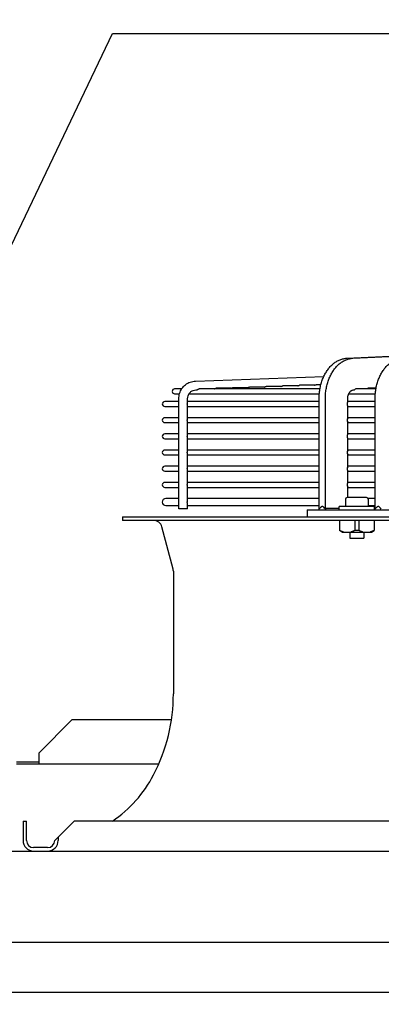
# Model space of a CAD drawing. Units: millimetres. Extents: x 16200 to 32328, y 19251 to 29476.
# Drawn here: x 16530 to 16538, y 19593 to 19615 of the extents above; entities that cross this region are included whole.
import ezdxf

# ---------------------------------------------------------------- set-up
doc = ezdxf.new("R2010")
doc.units = ezdxf.units.MM
doc.header["$LTSCALE"] = 5
doc.layers.add('UNIT', color=6, linetype='Continuous')
doc.layers.add('WS-NO-CONTROL', color=3, linetype='Continuous')
doc.styles.add('SUBMITTAL', font='romans.shx', dxfattribs={"width": 0.75})
doc.dimstyles.new('SUBMITTAL', dxfattribs={"dimtxt": 0.09375, "dimasz": 0.09375, "dimexe": 0.03125, "dimexo": 0.0625, "dimgap": 0.0625, "dimtad": 0, "dimdec": 4, "dimzin": 4, "dimdsep": 46, "dimlunit": 4, "dimtxsty": 'SUBMITTAL', "dimcen": 0.09375, "dimclre": 6, "dimadec": 0, "dimazin": 0, "dimtfac": 1, "dimtdec": 0, "dimtofl": 0, "dimtmove": 0, "dimatfit": 3, "dimfxl": 0, "dimfrac": 2, "dimtolj": 1, "dimtzin": 4, "dimarcsym": 0})

# ---------------------------------------------------------------- blocks, each defined once
blk = doc.blocks.new('*D114')
at = {"layer": 'WS-NO-CONTROL', "color": 6, "lineweight": -2}
for p, q in [((16518.623, 19596.089), (16518.623, 19622.446)), ((16525.393, 19595.712), (16525.393, 19622.446))]:
    blk.add_line(p, q, dxfattribs=at)
at = {"layer": 'WS-NO-CONTROL', "color": 3, "lineweight": -2}
for p, q in [((16514.073, 19619.846), (16509.523, 19619.846)), ((16529.943, 19619.846), (16534.493, 19619.846))]:
    blk.add_line(p, q, dxfattribs=at)
at = {"layer": 'WS-NO-CONTROL', "color": 3}
for points in [[(16514.073, 19620.604), (16514.073, 19619.088), (16518.623, 19619.846)], [(16529.943, 19620.604), (16529.943, 19619.088), (16525.393, 19619.846)]]:
    blk.add_solid(points, dxfattribs=at)
at = {"layer": 'WS-NO-CONTROL', "color": 3, "insert": (16498.473, 19619.846), "char_height": 4.55, "attachment_point": 5, "style": 'SUBMITTAL'}
blk.add_mtext('\\A1;6 3/4"', dxfattribs=at)

msp = doc.modelspace()

# ---------------------------------------------------------------- linework, layer by layer
at = {"layer": 'UNIT'}
for p, q in [((16537.2111, 19607.5739), (16542.7859, 19607.8485)), ((16537.3503, 19607.5739), (16542.9251, 19607.8485)), ((16533.823, 19607.0623), (16536.6982, 19607.1663)), ((16535.3647, 19606.9274), (16535.0313, 19606.9274)), ((16535.7389, 19606.9409), (16535.4055, 19606.9409)), ((16536.1131, 19606.9544), (16535.7797, 19606.9544)), ((16536.4873, 19606.9679), (16536.1539, 19606.9679)), ((16536.6323, 19606.9814), (16536.5281, 19606.9814)), ((16533.5171, 19606.8869), (16533.3586, 19606.8869)), ((16533.3586, 19606.7767), (16533.4676, 19606.7767)), ((16533.6803, 19606.7767), (16536.5975, 19606.7767)), ((16533.8301, 19606.8656), (16533.8523, 19606.8664)), ((16536.6118, 19606.8869), (16533.9087, 19606.8869)), ((16534.6164, 19606.9004), (16534.2829, 19606.9004)), ((16534.9906, 19606.9139), (16534.6571, 19606.9139)), ((16537.256, 19606.7767), (16537.8503, 19606.7767)), ((16537.3678, 19606.8657), (16537.3841, 19606.8665)), ((16537.8646, 19606.8869), (16537.4144, 19606.8869)), ((16537.867, 19606.9004), (16537.6887, 19606.9004)), ((16533.4529, 19606.605), (16533.1381, 19606.605)), ((16533.1381, 19606.4948), (16533.4529, 19606.4948)), ((16533.4529, 19604.1995), (16533.4529, 19606.6689)), ((16533.6497, 19606.589), (16533.6497, 19606.6689)), ((16536.593, 19606.605), (16533.6497, 19606.605)), ((16533.6497, 19606.2268), (16533.6497, 19606.5107)), ((16533.6497, 19606.4948), (16536.593, 19606.4948)), ((16536.593, 19604.1995), (16536.593, 19606.6689)), ((16536.7321, 19604.1961), (16536.7321, 19606.6689)), ((16537.2332, 19606.5921), (16537.2332, 19606.6689)), ((16537.8457, 19606.605), (16537.2332, 19606.605)), ((16537.2332, 19606.2299), (16537.2332, 19606.5077)), ((16537.2332, 19606.4948), (16537.8457, 19606.4948)), ((16537.8457, 19604.1995), (16537.8457, 19606.6689)), ((16533.4529, 19606.2428), (16533.1381, 19606.2428)), ((16533.1381, 19606.1326), (16533.4529, 19606.1326)), ((16536.593, 19606.2428), (16533.6497, 19606.2428)), ((16533.6497, 19605.8646), (16533.6497, 19606.1485)), ((16533.6497, 19606.1326), (16536.593, 19606.1326)), ((16537.8457, 19606.2428), (16537.2332, 19606.2428)), ((16537.2332, 19605.8677), (16537.2332, 19606.1455)), ((16537.2332, 19606.1326), (16537.8457, 19606.1326)), ((16533.4529, 19605.8806), (16533.1381, 19605.8806)), ((16536.593, 19605.8806), (16533.6497, 19605.8806)), ((16537.8457, 19605.8806), (16537.2332, 19605.8806)), ((16533.1381, 19605.7704), (16533.4529, 19605.7704)), ((16533.6497, 19605.5024), (16533.6497, 19605.7863)), ((16533.6497, 19605.7704), (16536.593, 19605.7704)), ((16537.2332, 19605.5055), (16537.2332, 19605.7832)), ((16537.2332, 19605.7704), (16537.8457, 19605.7704)), ((16533.4529, 19605.5184), (16533.1381, 19605.5184)), ((16533.1381, 19605.4081), (16533.4529, 19605.4081)), ((16536.593, 19605.5184), (16533.6497, 19605.5184)), ((16533.6497, 19605.1402), (16533.6497, 19605.4241)), ((16533.6497, 19605.4081), (16536.593, 19605.4081)), ((16537.8457, 19605.5184), (16537.2332, 19605.5184)), ((16537.2332, 19605.1433), (16537.2332, 19605.421)), ((16537.2332, 19605.4081), (16537.8457, 19605.4081)), ((16533.4529, 19605.1562), (16533.1381, 19605.1562)), ((16536.593, 19605.1562), (16533.6497, 19605.1562)), ((16537.8457, 19605.1562), (16537.2332, 19605.1562)), ((16533.1381, 19605.0459), (16533.4529, 19605.0459)), ((16533.6497, 19604.778), (16533.6497, 19605.0619)), ((16533.6497, 19605.0459), (16536.593, 19605.0459)), ((16537.2332, 19604.7811), (16537.2332, 19605.0588)), ((16537.2332, 19605.0459), (16537.8457, 19605.0459)), ((16533.4529, 19604.794), (16533.1381, 19604.794)), ((16536.593, 19604.794), (16533.6497, 19604.794)), ((16537.8457, 19604.794), (16537.2332, 19604.794)), ((16533.1381, 19604.6837), (16533.4529, 19604.6837)), ((16533.6497, 19604.4023), (16533.6497, 19604.6997)), ((16533.6497, 19604.6837), (16536.593, 19604.6837)), ((16537.2332, 19604.4554), (16537.2332, 19604.6966)), ((16537.2332, 19604.6837), (16537.8457, 19604.6837)), ((16533.4529, 19604.4318), (16533.1598, 19604.4318)), ((16533.1598, 19604.2782), (16533.4529, 19604.2782)), ((16536.593, 19604.4318), (16533.6497, 19604.4318)), ((16533.6497, 19604.1995), (16533.6497, 19604.3077)), ((16533.6497, 19604.2782), (16536.593, 19604.2782)), ((16537.1807, 19604.416), (16537.1807, 19604.2585)), ((16537.6532, 19604.4554), (16537.2201, 19604.4554)), ((16537.8457, 19604.4318), (16537.6893, 19604.4318)), ((16537.6926, 19604.416), (16537.6926, 19604.2585)), ((16537.6926, 19604.2782), (16537.8457, 19604.2782)), ((16533.6497, 19604.1995), (16533.4529, 19604.1995)), ((16536.3231, 19604.1798), (16538.5502, 19604.1798)), ((16536.3231, 19604.1798), (16536.3231, 19604.0223)), ((16537.0429, 19604.2126), (16536.7739, 19604.2126)), ((16537.8303, 19604.2585), (16537.0429, 19604.2585)), ((16537.0429, 19604.1798), (16537.0429, 19604.2585)), ((16537.8303, 19604.1842), (16537.8303, 19604.2585)), ((16532.1893, 19604.0223), (16565.9294, 19604.0223)), ((16532.1893, 19604.0223), (16532.1893, 19603.9436)), ((16565.9294, 19603.9436), (16532.1893, 19603.9436)), ((16537.0469, 19603.9436), (16537.0469, 19603.7214)), ((16537.3949, 19603.9436), (16537.3949, 19603.7214)), ((16537.4784, 19603.9436), (16537.4784, 19603.7214)), ((16537.8264, 19603.9436), (16537.8264, 19603.7214)), ((16533.3244, 19602.8558), (16533.0733, 19603.7974)), ((16537.1099, 19603.6837), (16537.0469, 19603.7201)), ((16537.1099, 19603.6837), (16537.7634, 19603.6837)), ((16537.2792, 19603.6837), (16537.2792, 19603.5499)), ((16537.5941, 19603.6837), (16537.5941, 19603.5499)), ((16537.7634, 19603.6837), (16537.8264, 19603.7201)), ((16537.2792, 19603.5499), (16537.5941, 19603.5499)), ((16533.331, 19602.8051), (16533.331, 19600.0641)), ((16530.3164, 19598.734), (16531.0664, 19599.484)), ((16531.0664, 19599.484), (16533.288, 19599.484)), ((16529.8164, 19598.542), (16530.3164, 19598.542)), ((16530.3164, 19598.734), (16530.3164, 19598.484)), ((16533, 19598.484), (16529.8164, 19598.484)), ((16529.9649, 19597.2113), (16530.0436, 19597.2113)), ((16529.9649, 19597.2113), (16529.9649, 19596.7782)), ((16530.0436, 19596.7782), (16530.0436, 19597.2113)), ((16530.7523, 19596.857), (16531.1066, 19597.2113)), ((16567.0121, 19597.2113), (16531.1066, 19597.2113)), ((16530.7523, 19596.857), (16530.6735, 19596.7782)), ((16530.7523, 19596.857), (16530.7523, 19596.7782)), ((16530.5161, 19596.6207), (16530.2011, 19596.6207)), ((16525.4344, 19596.542), (16619.9344, 19596.542)), ((16619.9344, 19594.4924), (16525.4344, 19594.4924)), ((16529.6844, 19593.3829), (16615.6844, 19593.3829))]:
    msp.add_line(p, q, dxfattribs=at)
for centre, radius, start, end in [((16533.3586, 19606.8318), 0.0551, 90, 270), ((16533.1381, 19606.5499), 0.0551, 90, 270), ((16533.1381, 19606.1877), 0.0551, 90, 270), ((16533.1381, 19605.8255), 0.0551, 90, 270), ((16533.1381, 19605.4633), 0.0551, 90, 270), ((16533.1381, 19605.1011), 0.0551, 90, 270), ((16533.1381, 19604.7389), 0.0551, 90, 270), ((16533.1598, 19604.355), 0.0768, 90, 270), ((16537.2201, 19604.416), 0.0394, 90, 180), ((16537.6532, 19604.416), 0.0394, 0, 90), ((16532.8831, 19603.7467), 0.1969, 14.93142, 90), ((16533.1342, 19602.8051), 0.1969, 0, 14.93142), ((16529.394, 19600.0641), 3.937, 332.49816, 0), ((16530.3718, 19599.5551), 2.8346, 304.22448, 332.49816), ((16530.2011, 19596.7782), 0.2362, 180, 270), ((16530.2011, 19596.7782), 0.1575, 180, 270), ((16530.5161, 19596.7782), 0.1575, 270, 0), ((16530.5161, 19596.7782), 0.2362, 270, 0)]:
    msp.add_arc(centre, radius, start, end, dxfattribs=at)
for centre, ratio, start_param, end_param in [((16537.4144, 19606.8318), 0.7079972, 3.1415858, 4.0326206), ((16537.6887, 19606.8453), 0.7080429, 3.1415852, 3.8564942), ((16537.2583, 19606.5499), 0.7079678, 3.8398095, 4.712382), ((16537.2583, 19606.5499), 0.7079678, 4.7123959, 5.5849684), ((16537.2583, 19606.1877), 0.7079678, 3.8398095, 4.712382), ((16537.2583, 19606.1877), 0.7079678, 4.7123959, 5.5849684), ((16537.2583, 19605.8255), 0.7079678, 3.8398095, 4.712382), ((16537.2583, 19605.8255), 0.7079678, 4.7123959, 5.5849684), ((16537.2583, 19605.4633), 0.7079678, 3.8398095, 4.712382), ((16537.2583, 19605.4633), 0.7079678, 4.7123959, 5.5849684), ((16537.2583, 19605.1011), 0.7079678, 3.8398095, 4.712382), ((16537.2583, 19605.1011), 0.7079678, 4.7123959, 5.5849684), ((16537.2583, 19604.7389), 0.7079678, 3.8398095, 4.712382), ((16537.2583, 19604.7389), 0.7079678, 4.7123959, 5.5849684)]:
    msp.add_ellipse(centre, major_axis=(0, -0.0551), ratio=ratio, start_param=start_param, end_param=end_param, dxfattribs=at)
for points, knots in [([(16536.593, 19606.6689), (16536.593, 19606.7044), (16536.5945, 19606.7403), (16536.5974, 19606.7757), (16536.6004, 19606.8112), (16536.6048, 19606.8461), (16536.6107, 19606.8808), (16536.6167, 19606.9154), (16536.6241, 19606.9498), (16536.6328, 19606.9833), (16536.6416, 19607.0167), (16536.6517, 19607.0493), (16536.6632, 19607.081), (16536.6746, 19607.1128), (16536.6875, 19607.1438), (16536.7016, 19607.1734), (16536.7156, 19607.203), (16536.7308, 19607.2313), (16536.7472, 19607.2583), (16536.7637, 19607.2854), (16536.7813, 19607.3112), (16536.7999, 19607.3354), (16536.8185, 19607.3595), (16536.8379, 19607.382), (16536.8584, 19607.4029), (16536.8788, 19607.4237), (16536.9002, 19607.443), (16536.9223, 19607.4603), (16536.9443, 19607.4777), (16536.967, 19607.4931), (16536.9903, 19607.5066), (16537.0136, 19607.5201), (16537.0377, 19607.5318), (16537.062, 19607.5413), (16537.0863, 19607.5509), (16537.1108, 19607.5583), (16537.1357, 19607.5638), (16537.1607, 19607.5692), (16537.186, 19607.5726), (16537.2111, 19607.5738)], [0, 0, 0, 0, 0.076921, 0.076921, 0.076921, 0.1538421, 0.1538421, 0.1538421, 0.2307631, 0.2307631, 0.2307631, 0.3076842, 0.3076842, 0.3076842, 0.3846052, 0.3846052, 0.3846052, 0.4615263, 0.4615263, 0.4615263, 0.5384473, 0.5384473, 0.5384473, 0.6153684, 0.6153684, 0.6153684, 0.6922894, 0.6922894, 0.6922894, 0.7692105, 0.7692105, 0.7692105, 0.8461315, 0.8461315, 0.8461315, 0.9230526, 0.9230526, 0.9230526, 1, 1, 1, 1]), ([(16536.7321, 19606.6689), (16536.7321, 19606.7044), (16536.7337, 19606.7403), (16536.7366, 19606.7757), (16536.7396, 19606.8112), (16536.744, 19606.8461), (16536.7499, 19606.8808), (16536.7559, 19606.9154), (16536.7633, 19606.9498), (16536.772, 19606.9833), (16536.7808, 19607.0167), (16536.7909, 19607.0493), (16536.8023, 19607.081), (16536.8138, 19607.1128), (16536.8267, 19607.1438), (16536.8408, 19607.1734), (16536.8548, 19607.203), (16536.87, 19607.2313), (16536.8864, 19607.2583), (16536.9029, 19607.2854), (16536.9205, 19607.3112), (16536.9391, 19607.3354), (16536.9576, 19607.3595), (16536.9771, 19607.382), (16536.9976, 19607.4029), (16537.018, 19607.4237), (16537.0394, 19607.443), (16537.0615, 19607.4603), (16537.0835, 19607.4777), (16537.1062, 19607.4931), (16537.1295, 19607.5066), (16537.1528, 19607.5201), (16537.1769, 19607.5318), (16537.2012, 19607.5413), (16537.2254, 19607.5509), (16537.25, 19607.5583), (16537.2749, 19607.5638), (16537.2999, 19607.5692), (16537.3252, 19607.5726), (16537.3503, 19607.5738)], [0, 0, 0, 0, 0.076921, 0.076921, 0.076921, 0.1538421, 0.1538421, 0.1538421, 0.2307631, 0.2307631, 0.2307631, 0.3076842, 0.3076842, 0.3076842, 0.3846052, 0.3846052, 0.3846052, 0.4615263, 0.4615263, 0.4615263, 0.5384473, 0.5384473, 0.5384473, 0.6153684, 0.6153684, 0.6153684, 0.6922894, 0.6922894, 0.6922894, 0.7692105, 0.7692105, 0.7692105, 0.8461315, 0.8461315, 0.8461315, 0.9230526, 0.9230526, 0.9230526, 1, 1, 1, 1]), ([(16537.8457, 19606.6689), (16537.8457, 19606.7044), (16537.8472, 19606.7403), (16537.8502, 19606.7757), (16537.8531, 19606.8112), (16537.8576, 19606.8461), (16537.8635, 19606.8808), (16537.8694, 19606.9154), (16537.8768, 19606.9498), (16537.8856, 19606.9833), (16537.8943, 19607.0167), (16537.9044, 19607.0493), (16537.9159, 19607.081), (16537.9274, 19607.1128), (16537.9403, 19607.1438), (16537.9543, 19607.1734), (16537.9684, 19607.203), (16537.9836, 19607.2313), (16538, 19607.2583), (16538.0164, 19607.2854), (16538.0341, 19607.3112), (16538.0526, 19607.3354), (16538.0712, 19607.3595), (16538.0907, 19607.382), (16538.1111, 19607.4029), (16538.1316, 19607.4237), (16538.153, 19607.443), (16538.175, 19607.4603), (16538.1971, 19607.4777), (16538.2197, 19607.4931), (16538.2431, 19607.5066), (16538.2664, 19607.5201), (16538.2904, 19607.5318), (16538.3147, 19607.5413), (16538.339, 19607.5509), (16538.3635, 19607.5583), (16538.3885, 19607.5638), (16538.4134, 19607.5692), (16538.4387, 19607.5726), (16538.4639, 19607.5738)], [0, 0, 0, 0, 0.076921, 0.076921, 0.076921, 0.1538421, 0.1538421, 0.1538421, 0.2307631, 0.2307631, 0.2307631, 0.3076842, 0.3076842, 0.3076842, 0.3846052, 0.3846052, 0.3846052, 0.4615263, 0.4615263, 0.4615263, 0.5384473, 0.5384473, 0.5384473, 0.6153684, 0.6153684, 0.6153684, 0.6922894, 0.6922894, 0.6922894, 0.7692105, 0.7692105, 0.7692105, 0.8461315, 0.8461315, 0.8461315, 0.9230526, 0.9230526, 0.9230526, 1, 1, 1, 1]), ([(16533.4529, 19606.6689), (16533.4529, 19606.7088), (16533.4589, 19606.7488), (16533.4823, 19606.8252), (16533.4997, 19606.8616), (16533.5446, 19606.9274), (16533.572, 19606.9569), (16533.6345, 19607.006), (16533.6696, 19607.0256), (16533.744, 19607.0531), (16533.7834, 19607.0609), (16533.823, 19607.0623)], [1.5707963, 1.5707963, 1.5707963, 1.5707963, 1.8779743, 1.8779743, 2.1851522, 2.1851522, 2.4923302, 2.4923302, 2.7995081, 2.7995081, 3.1066861, 3.1066861, 3.1066861, 3.1066861]), ([(16534.9906, 19606.9139), (16534.9912, 19606.9143), (16534.9919, 19606.9147), (16534.9925, 19606.915), (16534.9934, 19606.9156), (16534.9944, 19606.9161), (16534.9953, 19606.9166), (16534.9962, 19606.9171), (16534.9972, 19606.9176), (16534.9981, 19606.9181), (16534.9991, 19606.9186), (16535.0001, 19606.9191), (16535.001, 19606.9196), (16535.002, 19606.92), (16535.003, 19606.9205), (16535.004, 19606.9209), (16535.005, 19606.9214), (16535.006, 19606.9218), (16535.007, 19606.9222), (16535.008, 19606.9226), (16535.009, 19606.923), (16535.01, 19606.9234), (16535.011, 19606.9237), (16535.012, 19606.9241), (16535.013, 19606.9244), (16535.014, 19606.9247), (16535.015, 19606.925), (16535.016, 19606.9253), (16535.017, 19606.9256), (16535.018, 19606.9258), (16535.019, 19606.926), (16535.02, 19606.9262), (16535.021, 19606.9264), (16535.0221, 19606.9266), (16535.0231, 19606.9268), (16535.0241, 19606.9269), (16535.025, 19606.927), (16535.026, 19606.9272), (16535.027, 19606.9273), (16535.028, 19606.9273), (16535.029, 19606.9274), (16535.03, 19606.9274), (16535.0309, 19606.9274), (16535.031, 19606.9274), (16535.0312, 19606.9274), (16535.0313, 19606.9274)], [0.17758438, 0.17758438, 0.17758438, 0.17758438, 0.19512195, 0.19512195, 0.19512195, 0.2195122, 0.2195122, 0.2195122, 0.24390244, 0.24390244, 0.24390244, 0.26829268, 0.26829268, 0.26829268, 0.29268293, 0.29268293, 0.29268293, 0.31707317, 0.31707317, 0.31707317, 0.34146341, 0.34146341, 0.34146341, 0.36585366, 0.36585366, 0.36585366, 0.3902439, 0.3902439, 0.3902439, 0.41463415, 0.41463415, 0.41463415, 0.43902439, 0.43902439, 0.43902439, 0.46341463, 0.46341463, 0.46341463, 0.48780488, 0.48780488, 0.48780488, 0.51219512, 0.51219512, 0.51219512, 0.51554043, 0.51554043, 0.51554043, 0.51554043]), ([(16535.3647, 19606.9274), (16535.3654, 19606.9278), (16535.3661, 19606.9282), (16535.3667, 19606.9286), (16535.3676, 19606.9291), (16535.3686, 19606.9296), (16535.3695, 19606.9301), (16535.3705, 19606.9306), (16535.3714, 19606.9311), (16535.3724, 19606.9316), (16535.3733, 19606.9321), (16535.3743, 19606.9326), (16535.3753, 19606.9331), (16535.3762, 19606.9335), (16535.3772, 19606.934), (16535.3782, 19606.9344), (16535.3792, 19606.9349), (16535.3802, 19606.9353), (16535.3812, 19606.9357), (16535.3822, 19606.9361), (16535.3832, 19606.9365), (16535.3842, 19606.9369), (16535.3852, 19606.9372), (16535.3862, 19606.9376), (16535.3872, 19606.9379), (16535.3882, 19606.9382), (16535.3892, 19606.9385), (16535.3902, 19606.9388), (16535.3912, 19606.9391), (16535.3922, 19606.9393), (16535.3932, 19606.9395), (16535.3942, 19606.9397), (16535.3952, 19606.9399), (16535.3962, 19606.9401), (16535.3973, 19606.9403), (16535.3983, 19606.9404), (16535.3992, 19606.9405), (16535.4002, 19606.9407), (16535.4012, 19606.9407), (16535.4022, 19606.9408), (16535.4032, 19606.9409), (16535.4041, 19606.9409), (16535.4051, 19606.9409), (16535.4052, 19606.9409), (16535.4054, 19606.9409), (16535.4055, 19606.9409)], [0.17723839, 0.17723839, 0.17723839, 0.17723839, 0.19512195, 0.19512195, 0.19512195, 0.2195122, 0.2195122, 0.2195122, 0.24390244, 0.24390244, 0.24390244, 0.26829268, 0.26829268, 0.26829268, 0.29268293, 0.29268293, 0.29268293, 0.31707317, 0.31707317, 0.31707317, 0.34146341, 0.34146341, 0.34146341, 0.36585366, 0.36585366, 0.36585366, 0.3902439, 0.3902439, 0.3902439, 0.41463415, 0.41463415, 0.41463415, 0.43902439, 0.43902439, 0.43902439, 0.46341463, 0.46341463, 0.46341463, 0.48780488, 0.48780488, 0.48780488, 0.51219512, 0.51219512, 0.51219512, 0.5155542, 0.5155542, 0.5155542, 0.5155542]), ([(16535.7389, 19606.9409), (16535.7396, 19606.9413), (16535.7403, 19606.9417), (16535.7409, 19606.9421), (16535.7419, 19606.9426), (16535.7428, 19606.9431), (16535.7437, 19606.9436), (16535.7447, 19606.9441), (16535.7456, 19606.9446), (16535.7466, 19606.9451), (16535.7475, 19606.9456), (16535.7485, 19606.9461), (16535.7495, 19606.9466), (16535.7504, 19606.947), (16535.7514, 19606.9475), (16535.7524, 19606.9479), (16535.7534, 19606.9484), (16535.7544, 19606.9488), (16535.7554, 19606.9492), (16535.7564, 19606.9496), (16535.7574, 19606.95), (16535.7584, 19606.9504), (16535.7594, 19606.9507), (16535.7604, 19606.9511), (16535.7614, 19606.9514), (16535.7624, 19606.9517), (16535.7634, 19606.952), (16535.7644, 19606.9523), (16535.7654, 19606.9526), (16535.7664, 19606.9528), (16535.7674, 19606.953), (16535.7684, 19606.9532), (16535.7694, 19606.9534), (16535.7704, 19606.9536), (16535.7714, 19606.9538), (16535.7724, 19606.9539), (16535.7734, 19606.954), (16535.7744, 19606.9542), (16535.7754, 19606.9542), (16535.7764, 19606.9543), (16535.7774, 19606.9544), (16535.7783, 19606.9544), (16535.7793, 19606.9544), (16535.7794, 19606.9544), (16535.7796, 19606.9544), (16535.7797, 19606.9544)], [0.17689154, 0.17689154, 0.17689154, 0.17689154, 0.19512195, 0.19512195, 0.19512195, 0.2195122, 0.2195122, 0.2195122, 0.24390244, 0.24390244, 0.24390244, 0.26829268, 0.26829268, 0.26829268, 0.29268293, 0.29268293, 0.29268293, 0.31707317, 0.31707317, 0.31707317, 0.34146341, 0.34146341, 0.34146341, 0.36585366, 0.36585366, 0.36585366, 0.3902439, 0.3902439, 0.3902439, 0.41463415, 0.41463415, 0.41463415, 0.43902439, 0.43902439, 0.43902439, 0.46341463, 0.46341463, 0.46341463, 0.48780488, 0.48780488, 0.48780488, 0.51219512, 0.51219512, 0.51219512, 0.51556798, 0.51556798, 0.51556798, 0.51556798]), ([(16536.1131, 19606.9544), (16536.1138, 19606.9548), (16536.1145, 19606.9552), (16536.1152, 19606.9556), (16536.1161, 19606.9561), (16536.117, 19606.9566), (16536.1179, 19606.9571), (16536.1189, 19606.9576), (16536.1198, 19606.9581), (16536.1208, 19606.9586), (16536.1217, 19606.9591), (16536.1227, 19606.9596), (16536.1237, 19606.9601), (16536.1247, 19606.9605), (16536.1256, 19606.961), (16536.1266, 19606.9614), (16536.1276, 19606.9619), (16536.1286, 19606.9623), (16536.1296, 19606.9627), (16536.1306, 19606.9631), (16536.1316, 19606.9635), (16536.1326, 19606.9639), (16536.1336, 19606.9642), (16536.1346, 19606.9646), (16536.1356, 19606.9649), (16536.1366, 19606.9652), (16536.1376, 19606.9655), (16536.1386, 19606.9658), (16536.1396, 19606.966), (16536.1406, 19606.9663), (16536.1416, 19606.9665), (16536.1426, 19606.9667), (16536.1436, 19606.9669), (16536.1446, 19606.9671), (16536.1456, 19606.9673), (16536.1466, 19606.9674), (16536.1476, 19606.9675), (16536.1486, 19606.9677), (16536.1496, 19606.9677), (16536.1506, 19606.9678), (16536.1516, 19606.9679), (16536.1525, 19606.9679), (16536.1535, 19606.9679), (16536.1536, 19606.9679), (16536.1538, 19606.9679), (16536.1539, 19606.9679)], [0.17654387, 0.17654387, 0.17654387, 0.17654387, 0.19512195, 0.19512195, 0.19512195, 0.2195122, 0.2195122, 0.2195122, 0.24390244, 0.24390244, 0.24390244, 0.26829268, 0.26829268, 0.26829268, 0.29268293, 0.29268293, 0.29268293, 0.31707317, 0.31707317, 0.31707317, 0.34146341, 0.34146341, 0.34146341, 0.36585366, 0.36585366, 0.36585366, 0.3902439, 0.3902439, 0.3902439, 0.41463415, 0.41463415, 0.41463415, 0.43902439, 0.43902439, 0.43902439, 0.46341463, 0.46341463, 0.46341463, 0.48780488, 0.48780488, 0.48780488, 0.51219512, 0.51219512, 0.51219512, 0.51558176, 0.51558176, 0.51558176, 0.51558176]), ([(16536.4873, 19606.9679), (16536.488, 19606.9683), (16536.4887, 19606.9687), (16536.4894, 19606.9691), (16536.4903, 19606.9696), (16536.4912, 19606.9701), (16536.4922, 19606.9706), (16536.4931, 19606.9711), (16536.494, 19606.9716), (16536.495, 19606.9721), (16536.496, 19606.9726), (16536.4969, 19606.9731), (16536.4979, 19606.9736), (16536.4989, 19606.9741), (16536.4999, 19606.9745), (16536.5008, 19606.975), (16536.5018, 19606.9754), (16536.5028, 19606.9758), (16536.5038, 19606.9762), (16536.5048, 19606.9766), (16536.5058, 19606.977), (16536.5068, 19606.9774), (16536.5078, 19606.9777), (16536.5088, 19606.9781), (16536.5098, 19606.9784), (16536.5108, 19606.9787), (16536.5118, 19606.979), (16536.5128, 19606.9793), (16536.5138, 19606.9795), (16536.5148, 19606.9798), (16536.5158, 19606.98), (16536.5168, 19606.9802), (16536.5178, 19606.9804), (16536.5188, 19606.9806), (16536.5198, 19606.9808), (16536.5208, 19606.9809), (16536.5218, 19606.981), (16536.5228, 19606.9811), (16536.5238, 19606.9812), (16536.5248, 19606.9813), (16536.5258, 19606.9814), (16536.5267, 19606.9814), (16536.5277, 19606.9814), (16536.5278, 19606.9814), (16536.5279, 19606.9814), (16536.5281, 19606.9814)], [0.1761954, 0.1761954, 0.1761954, 0.1761954, 0.19512195, 0.19512195, 0.19512195, 0.2195122, 0.2195122, 0.2195122, 0.24390244, 0.24390244, 0.24390244, 0.26829268, 0.26829268, 0.26829268, 0.29268293, 0.29268293, 0.29268293, 0.31707317, 0.31707317, 0.31707317, 0.34146341, 0.34146341, 0.34146341, 0.36585366, 0.36585366, 0.36585366, 0.3902439, 0.3902439, 0.3902439, 0.41463415, 0.41463415, 0.41463415, 0.43902439, 0.43902439, 0.43902439, 0.46341463, 0.46341463, 0.46341463, 0.48780488, 0.48780488, 0.48780488, 0.51219512, 0.51219512, 0.51219512, 0.51559553, 0.51559553, 0.51559553, 0.51559553]), ([(16533.6497, 19606.6689), (16533.6497, 19606.6894), (16533.6528, 19606.7098), (16533.6647, 19606.7488), (16533.6736, 19606.7672), (16533.696, 19606.8001), (16533.7096, 19606.8147), (16533.7402, 19606.8387), (16533.7571, 19606.8481), (16533.7927, 19606.8612), (16533.8114, 19606.8649), (16533.8301, 19606.8656)], [1.5707963, 1.5707963, 1.5707963, 1.5707963, 1.8779743, 1.8779743, 2.1851522, 2.1851522, 2.4923302, 2.4923302, 2.7995081, 2.7995081, 3.1066861, 3.1066861, 3.1066861, 3.1066861]), ([(16533.8523, 19606.8664), (16533.8525, 19606.8664), (16533.8527, 19606.8664), (16533.8529, 19606.8664), (16533.8531, 19606.8665), (16533.8534, 19606.8665), (16533.8537, 19606.8666), (16533.8542, 19606.8667), (16533.8548, 19606.8668), (16533.8555, 19606.867), (16533.8561, 19606.8672), (16533.8568, 19606.8675), (16533.8575, 19606.8678), (16533.8582, 19606.8681), (16533.8589, 19606.8684), (16533.8597, 19606.8688), (16533.8604, 19606.8692), (16533.8612, 19606.8696), (16533.862, 19606.8701), (16533.8628, 19606.8705), (16533.8637, 19606.871), (16533.8645, 19606.8715), (16533.8654, 19606.8719), (16533.8663, 19606.8724), (16533.8672, 19606.8729), (16533.868, 19606.8735), (16533.8689, 19606.874), (16533.8699, 19606.8745), (16533.8708, 19606.875), (16533.8717, 19606.8755), (16533.8727, 19606.876), (16533.8736, 19606.8766), (16533.8745, 19606.8771), (16533.8755, 19606.8776), (16533.8765, 19606.8781), (16533.8774, 19606.8786), (16533.8784, 19606.879), (16533.8794, 19606.8795), (16533.8804, 19606.88), (16533.8814, 19606.8804), (16533.8823, 19606.8809), (16533.8833, 19606.8813), (16533.8843, 19606.8817), (16533.8853, 19606.8821), (16533.8863, 19606.8825), (16533.8873, 19606.8829), (16533.8883, 19606.8832), (16533.8894, 19606.8836), (16533.8904, 19606.8839), (16533.8914, 19606.8842), (16533.8924, 19606.8845), (16533.8934, 19606.8848), (16533.8944, 19606.8851), (16533.8954, 19606.8853), (16533.8964, 19606.8855), (16533.8974, 19606.8858), (16533.8985, 19606.886), (16533.8995, 19606.8861), (16533.9005, 19606.8863), (16533.9015, 19606.8864), (16533.9025, 19606.8866), (16533.9035, 19606.8867), (16533.9044, 19606.8868), (16533.9054, 19606.8868), (16533.9064, 19606.8869), (16533.9074, 19606.8869), (16533.9083, 19606.8869), (16533.9085, 19606.8869), (16533.9086, 19606.8869), (16533.9087, 19606.8869)], [0.00401292, 0.00401292, 0.00401292, 0.00401292, 0.01219512, 0.01219512, 0.01219512, 0.02439024, 0.02439024, 0.02439024, 0.04878049, 0.04878049, 0.04878049, 0.07317073, 0.07317073, 0.07317073, 0.09756098, 0.09756098, 0.09756098, 0.12195122, 0.12195122, 0.12195122, 0.14634146, 0.14634146, 0.14634146, 0.17073171, 0.17073171, 0.17073171, 0.19512195, 0.19512195, 0.19512195, 0.2195122, 0.2195122, 0.2195122, 0.24390244, 0.24390244, 0.24390244, 0.26829268, 0.26829268, 0.26829268, 0.29268293, 0.29268293, 0.29268293, 0.31707317, 0.31707317, 0.31707317, 0.34146341, 0.34146341, 0.34146341, 0.36585366, 0.36585366, 0.36585366, 0.3902439, 0.3902439, 0.3902439, 0.41463415, 0.41463415, 0.41463415, 0.43902439, 0.43902439, 0.43902439, 0.46341463, 0.46341463, 0.46341463, 0.48780488, 0.48780488, 0.48780488, 0.51219512, 0.51219512, 0.51219512, 0.51549915, 0.51549915, 0.51549915, 0.51549915]), ([(16534.2422, 19606.8869), (16534.2428, 19606.8873), (16534.2434, 19606.8876), (16534.2441, 19606.888), (16534.245, 19606.8885), (16534.2459, 19606.889), (16534.2469, 19606.8896), (16534.2478, 19606.8901), (16534.2488, 19606.8906), (16534.2497, 19606.8911), (16534.2507, 19606.8916), (16534.2516, 19606.8921), (16534.2526, 19606.8925), (16534.2536, 19606.893), (16534.2546, 19606.8935), (16534.2556, 19606.8939), (16534.2566, 19606.8944), (16534.2575, 19606.8948), (16534.2585, 19606.8952), (16534.2595, 19606.8956), (16534.2605, 19606.896), (16534.2615, 19606.8964), (16534.2626, 19606.8967), (16534.2636, 19606.8971), (16534.2646, 19606.8974), (16534.2656, 19606.8977), (16534.2666, 19606.898), (16534.2676, 19606.8983), (16534.2686, 19606.8986), (16534.2696, 19606.8988), (16534.2706, 19606.899), (16534.2716, 19606.8993), (16534.2726, 19606.8995), (16534.2737, 19606.8996), (16534.2747, 19606.8998), (16534.2757, 19606.8999), (16534.2767, 19606.9001), (16534.2776, 19606.9002), (16534.2786, 19606.9003), (16534.2796, 19606.9003), (16534.2806, 19606.9004), (16534.2816, 19606.9004), (16534.2825, 19606.9004), (16534.2827, 19606.9004), (16534.2828, 19606.9004), (16534.2829, 19606.9004)], [0.1782737, 0.1782737, 0.1782737, 0.1782737, 0.19512195, 0.19512195, 0.19512195, 0.2195122, 0.2195122, 0.2195122, 0.24390244, 0.24390244, 0.24390244, 0.26829268, 0.26829268, 0.26829268, 0.29268293, 0.29268293, 0.29268293, 0.31707317, 0.31707317, 0.31707317, 0.34146341, 0.34146341, 0.34146341, 0.36585366, 0.36585366, 0.36585366, 0.3902439, 0.3902439, 0.3902439, 0.41463415, 0.41463415, 0.41463415, 0.43902439, 0.43902439, 0.43902439, 0.46341463, 0.46341463, 0.46341463, 0.48780488, 0.48780488, 0.48780488, 0.51219512, 0.51219512, 0.51219512, 0.5155129, 0.5155129, 0.5155129, 0.5155129]), ([(16534.6164, 19606.9004), (16534.617, 19606.9008), (16534.6177, 19606.9012), (16534.6183, 19606.9015), (16534.6192, 19606.902), (16534.6201, 19606.9026), (16534.6211, 19606.9031), (16534.622, 19606.9036), (16534.623, 19606.9041), (16534.6239, 19606.9046), (16534.6249, 19606.9051), (16534.6259, 19606.9056), (16534.6268, 19606.906), (16534.6278, 19606.9065), (16534.6288, 19606.907), (16534.6298, 19606.9074), (16534.6308, 19606.9079), (16534.6318, 19606.9083), (16534.6328, 19606.9087), (16534.6338, 19606.9091), (16534.6348, 19606.9095), (16534.6358, 19606.9099), (16534.6368, 19606.9102), (16534.6378, 19606.9106), (16534.6388, 19606.9109), (16534.6398, 19606.9112), (16534.6408, 19606.9115), (16534.6418, 19606.9118), (16534.6428, 19606.9121), (16534.6438, 19606.9123), (16534.6448, 19606.9125), (16534.6458, 19606.9128), (16534.6468, 19606.9129), (16534.6479, 19606.9131), (16534.6489, 19606.9133), (16534.6499, 19606.9134), (16534.6508, 19606.9136), (16534.6518, 19606.9137), (16534.6528, 19606.9138), (16534.6538, 19606.9138), (16534.6548, 19606.9139), (16534.6558, 19606.9139), (16534.6567, 19606.9139), (16534.6569, 19606.9139), (16534.657, 19606.9139), (16534.6571, 19606.9139)], [0.17792949, 0.17792949, 0.17792949, 0.17792949, 0.19512195, 0.19512195, 0.19512195, 0.2195122, 0.2195122, 0.2195122, 0.24390244, 0.24390244, 0.24390244, 0.26829268, 0.26829268, 0.26829268, 0.29268293, 0.29268293, 0.29268293, 0.31707317, 0.31707317, 0.31707317, 0.34146341, 0.34146341, 0.34146341, 0.36585366, 0.36585366, 0.36585366, 0.3902439, 0.3902439, 0.3902439, 0.41463415, 0.41463415, 0.41463415, 0.43902439, 0.43902439, 0.43902439, 0.46341463, 0.46341463, 0.46341463, 0.48780488, 0.48780488, 0.48780488, 0.51219512, 0.51219512, 0.51219512, 0.51552666, 0.51552666, 0.51552666, 0.51552666]), ([(16537.2332, 19606.6689), (16537.2332, 19606.6766), (16537.2336, 19606.6844), (16537.2342, 19606.692), (16537.2349, 19606.6997), (16537.2358, 19606.7074), (16537.2371, 19606.7149), (16537.2384, 19606.7224), (16537.24, 19606.7299), (16537.2419, 19606.7371), (16537.2438, 19606.7444), (16537.246, 19606.7515), (16537.2485, 19606.7584), (16537.251, 19606.7653), (16537.2538, 19606.772), (16537.2568, 19606.7784), (16537.2599, 19606.7849), (16537.2632, 19606.7911), (16537.2668, 19606.797), (16537.2704, 19606.8028), (16537.2742, 19606.8084), (16537.2782, 19606.8137), (16537.2822, 19606.8189), (16537.2865, 19606.8238), (16537.291, 19606.8284), (16537.2954, 19606.8329), (16537.3, 19606.8371), (16537.3048, 19606.8409), (16537.3096, 19606.8446), (16537.3146, 19606.848), (16537.3197, 19606.851), (16537.3248, 19606.8539), (16537.33, 19606.8564), (16537.3353, 19606.8585), (16537.3405, 19606.8606), (16537.3459, 19606.8622), (16537.3514, 19606.8634), (16537.3568, 19606.8646), (16537.3622, 19606.8653), (16537.3678, 19606.8656)], [0, 0, 0, 0, 0.076921, 0.076921, 0.076921, 0.153842, 0.153842, 0.153842, 0.230763, 0.230763, 0.230763, 0.307684, 0.307684, 0.307684, 0.384605, 0.384605, 0.384605, 0.461526, 0.461526, 0.461526, 0.538447, 0.538447, 0.538447, 0.615368, 0.615368, 0.615368, 0.692289, 0.692289, 0.692289, 0.7692101, 0.7692101, 0.7692101, 0.8461311, 0.8461311, 0.8461311, 0.9230521, 0.9230521, 0.9230521, 1, 1, 1, 1]), ([(16533.6427, 19606.5499), (16533.6427, 19606.5509), (16533.6428, 19606.5529), (16533.6429, 19606.5559), (16533.6432, 19606.5588), (16533.6435, 19606.5618), (16533.6439, 19606.5646), (16533.6444, 19606.5674), (16533.645, 19606.5701), (16533.6456, 19606.5728), (16533.6463, 19606.5753), (16533.6469, 19606.5777), (16533.6476, 19606.58), (16533.6483, 19606.5821), (16533.6488, 19606.5841), (16533.6493, 19606.5859), (16533.6496, 19606.5875), (16533.6497, 19606.5885), (16533.6497, 19606.589), (16533.6497, 19606.589)], [0, 0, 0, 0, 0.04761905, 0.0952381, 0.14285714, 0.19047619, 0.23809524, 0.28571429, 0.33333333, 0.38095238, 0.42857143, 0.47619048, 0.52380952, 0.57142857, 0.61904762, 0.66666667, 0.71428571, 0.76190476, 0.76755733, 0.76755733, 0.76755733, 0.76755733]), ([(16533.6497, 19606.5107), (16533.6497, 19606.5108), (16533.6497, 19606.5113), (16533.6496, 19606.5122), (16533.6493, 19606.5138), (16533.6488, 19606.5156), (16533.6483, 19606.5176), (16533.6476, 19606.5198), (16533.6469, 19606.522), (16533.6463, 19606.5245), (16533.6456, 19606.527), (16533.645, 19606.5296), (16533.6444, 19606.5323), (16533.6439, 19606.5351), (16533.6435, 19606.538), (16533.6432, 19606.5409), (16533.6429, 19606.5439), (16533.6428, 19606.5469), (16533.6427, 19606.5489), (16533.6427, 19606.5499)], [0.23243408, 0.23243408, 0.23243408, 0.23243408, 0.23809524, 0.28571429, 0.33333333, 0.38095238, 0.42857143, 0.47619048, 0.52380952, 0.57142857, 0.61904762, 0.66666667, 0.71428571, 0.76190476, 0.80952381, 0.85714286, 0.9047619, 0.95238095, 1, 1, 1, 1]), ([(16533.6427, 19606.1877), (16533.6427, 19606.1887), (16533.6428, 19606.1907), (16533.6429, 19606.1937), (16533.6432, 19606.1966), (16533.6435, 19606.1995), (16533.6439, 19606.2024), (16533.6444, 19606.2052), (16533.645, 19606.2079), (16533.6456, 19606.2106), (16533.6463, 19606.2131), (16533.6469, 19606.2155), (16533.6476, 19606.2178), (16533.6483, 19606.2199), (16533.6488, 19606.2219), (16533.6493, 19606.2237), (16533.6496, 19606.2253), (16533.6497, 19606.2263), (16533.6497, 19606.2268), (16533.6497, 19606.2268)], [0, 0, 0, 0, 0.04761905, 0.0952381, 0.14285714, 0.19047619, 0.23809524, 0.28571429, 0.33333333, 0.38095238, 0.42857143, 0.47619048, 0.52380952, 0.57142857, 0.61904762, 0.66666667, 0.71428571, 0.76190476, 0.76755733, 0.76755733, 0.76755733, 0.76755733]), ([(16533.6497, 19606.1485), (16533.6497, 19606.1486), (16533.6497, 19606.1491), (16533.6496, 19606.15), (16533.6493, 19606.1516), (16533.6488, 19606.1534), (16533.6483, 19606.1554), (16533.6476, 19606.1576), (16533.6469, 19606.1598), (16533.6463, 19606.1623), (16533.6456, 19606.1648), (16533.645, 19606.1674), (16533.6444, 19606.1701), (16533.6439, 19606.1729), (16533.6435, 19606.1758), (16533.6432, 19606.1787), (16533.6429, 19606.1817), (16533.6428, 19606.1847), (16533.6427, 19606.1867), (16533.6427, 19606.1877)], [0.23243408, 0.23243408, 0.23243408, 0.23243408, 0.23809524, 0.28571429, 0.33333333, 0.38095238, 0.42857143, 0.47619048, 0.52380952, 0.57142857, 0.61904762, 0.66666667, 0.71428571, 0.76190476, 0.80952381, 0.85714286, 0.9047619, 0.95238095, 1, 1, 1, 1]), ([(16533.6427, 19605.8255), (16533.6427, 19605.8265), (16533.6428, 19605.8285), (16533.6429, 19605.8315), (16533.6432, 19605.8344), (16533.6435, 19605.8373), (16533.6439, 19605.8402), (16533.6444, 19605.843), (16533.645, 19605.8457), (16533.6456, 19605.8484), (16533.6463, 19605.8509), (16533.6469, 19605.8533), (16533.6476, 19605.8556), (16533.6483, 19605.8577), (16533.6488, 19605.8597), (16533.6493, 19605.8615), (16533.6496, 19605.8631), (16533.6497, 19605.8641), (16533.6497, 19605.8646), (16533.6497, 19605.8646)], [0, 0, 0, 0, 0.04761905, 0.0952381, 0.14285714, 0.19047619, 0.23809524, 0.28571429, 0.33333333, 0.38095238, 0.42857143, 0.47619048, 0.52380952, 0.57142857, 0.61904762, 0.66666667, 0.71428571, 0.76190476, 0.76755733, 0.76755733, 0.76755733, 0.76755733]), ([(16533.6497, 19605.7863), (16533.6497, 19605.7864), (16533.6497, 19605.7868), (16533.6496, 19605.7878), (16533.6493, 19605.7894), (16533.6488, 19605.7912), (16533.6483, 19605.7932), (16533.6476, 19605.7954), (16533.6469, 19605.7976), (16533.6463, 19605.8), (16533.6456, 19605.8026), (16533.645, 19605.8052), (16533.6444, 19605.8079), (16533.6439, 19605.8107), (16533.6435, 19605.8136), (16533.6432, 19605.8165), (16533.6429, 19605.8195), (16533.6428, 19605.8225), (16533.6427, 19605.8245), (16533.6427, 19605.8255)], [0.23243408, 0.23243408, 0.23243408, 0.23243408, 0.23809524, 0.28571429, 0.33333333, 0.38095238, 0.42857143, 0.47619048, 0.52380952, 0.57142857, 0.61904762, 0.66666667, 0.71428571, 0.76190476, 0.80952381, 0.85714286, 0.9047619, 0.95238095, 1, 1, 1, 1]), ([(16533.6427, 19605.4633), (16533.6427, 19605.4643), (16533.6428, 19605.4663), (16533.6429, 19605.4693), (16533.6432, 19605.4722), (16533.6435, 19605.4751), (16533.6439, 19605.478), (16533.6444, 19605.4808), (16533.645, 19605.4835), (16533.6456, 19605.4862), (16533.6463, 19605.4887), (16533.6469, 19605.4911), (16533.6476, 19605.4934), (16533.6483, 19605.4955), (16533.6488, 19605.4975), (16533.6493, 19605.4993), (16533.6496, 19605.5009), (16533.6497, 19605.5019), (16533.6497, 19605.5024), (16533.6497, 19605.5024)], [0, 0, 0, 0, 0.04761905, 0.0952381, 0.14285714, 0.19047619, 0.23809524, 0.28571429, 0.33333333, 0.38095238, 0.42857143, 0.47619048, 0.52380952, 0.57142857, 0.61904762, 0.66666667, 0.71428571, 0.76190476, 0.76755733, 0.76755733, 0.76755733, 0.76755733]), ([(16533.6497, 19605.4241), (16533.6497, 19605.4242), (16533.6497, 19605.4246), (16533.6496, 19605.4256), (16533.6493, 19605.4272), (16533.6488, 19605.429), (16533.6483, 19605.431), (16533.6476, 19605.4331), (16533.6469, 19605.4354), (16533.6463, 19605.4378), (16533.6456, 19605.4404), (16533.645, 19605.443), (16533.6444, 19605.4457), (16533.6439, 19605.4485), (16533.6435, 19605.4514), (16533.6432, 19605.4543), (16533.6429, 19605.4573), (16533.6428, 19605.4603), (16533.6427, 19605.4623), (16533.6427, 19605.4633)], [0.23243408, 0.23243408, 0.23243408, 0.23243408, 0.23809524, 0.28571429, 0.33333333, 0.38095238, 0.42857143, 0.47619048, 0.52380952, 0.57142857, 0.61904762, 0.66666667, 0.71428571, 0.76190476, 0.80952381, 0.85714286, 0.9047619, 0.95238095, 1, 1, 1, 1]), ([(16533.6427, 19605.1011), (16533.6427, 19605.1021), (16533.6428, 19605.1041), (16533.6429, 19605.1071), (16533.6432, 19605.11), (16533.6435, 19605.1129), (16533.6439, 19605.1158), (16533.6444, 19605.1186), (16533.645, 19605.1213), (16533.6456, 19605.1239), (16533.6463, 19605.1265), (16533.6469, 19605.1289), (16533.6476, 19605.1312), (16533.6483, 19605.1333), (16533.6488, 19605.1353), (16533.6493, 19605.1371), (16533.6496, 19605.1387), (16533.6497, 19605.1397), (16533.6497, 19605.1402), (16533.6497, 19605.1402)], [0, 0, 0, 0, 0.04761905, 0.0952381, 0.14285714, 0.19047619, 0.23809524, 0.28571429, 0.33333333, 0.38095238, 0.42857143, 0.47619048, 0.52380952, 0.57142857, 0.61904762, 0.66666667, 0.71428571, 0.76190476, 0.76755733, 0.76755733, 0.76755733, 0.76755733]), ([(16533.6497, 19605.0619), (16533.6497, 19605.062), (16533.6497, 19605.0624), (16533.6496, 19605.0634), (16533.6493, 19605.065), (16533.6488, 19605.0668), (16533.6483, 19605.0688), (16533.6476, 19605.0709), (16533.6469, 19605.0732), (16533.6463, 19605.0756), (16533.6456, 19605.0782), (16533.645, 19605.0808), (16533.6444, 19605.0835), (16533.6439, 19605.0863), (16533.6435, 19605.0892), (16533.6432, 19605.0921), (16533.6429, 19605.0951), (16533.6428, 19605.0981), (16533.6427, 19605.1001), (16533.6427, 19605.1011)], [0.23243408, 0.23243408, 0.23243408, 0.23243408, 0.23809524, 0.28571429, 0.33333333, 0.38095238, 0.42857143, 0.47619048, 0.52380952, 0.57142857, 0.61904762, 0.66666667, 0.71428571, 0.76190476, 0.80952381, 0.85714286, 0.9047619, 0.95238095, 1, 1, 1, 1]), ([(16533.6427, 19604.7389), (16533.6427, 19604.7399), (16533.6428, 19604.7419), (16533.6429, 19604.7448), (16533.6432, 19604.7478), (16533.6435, 19604.7507), (16533.6439, 19604.7536), (16533.6444, 19604.7564), (16533.645, 19604.7591), (16533.6456, 19604.7617), (16533.6463, 19604.7643), (16533.6469, 19604.7667), (16533.6476, 19604.769), (16533.6483, 19604.7711), (16533.6488, 19604.7731), (16533.6493, 19604.7749), (16533.6496, 19604.7765), (16533.6497, 19604.7775), (16533.6497, 19604.7779), (16533.6497, 19604.778)], [0, 0, 0, 0, 0.04761905, 0.0952381, 0.14285714, 0.19047619, 0.23809524, 0.28571429, 0.33333333, 0.38095238, 0.42857143, 0.47619048, 0.52380952, 0.57142857, 0.61904762, 0.66666667, 0.71428571, 0.76190476, 0.76755733, 0.76755733, 0.76755733, 0.76755733]), ([(16533.6497, 19604.6997), (16533.6497, 19604.6998), (16533.6497, 19604.7002), (16533.6496, 19604.7012), (16533.6493, 19604.7028), (16533.6488, 19604.7046), (16533.6483, 19604.7066), (16533.6476, 19604.7087), (16533.6469, 19604.711), (16533.6463, 19604.7134), (16533.6456, 19604.716), (16533.645, 19604.7186), (16533.6444, 19604.7213), (16533.6439, 19604.7241), (16533.6435, 19604.727), (16533.6432, 19604.7299), (16533.6429, 19604.7329), (16533.6428, 19604.7359), (16533.6427, 19604.7379), (16533.6427, 19604.7389)], [0.23243408, 0.23243408, 0.23243408, 0.23243408, 0.23809524, 0.28571429, 0.33333333, 0.38095238, 0.42857143, 0.47619048, 0.52380952, 0.57142857, 0.61904762, 0.66666667, 0.71428571, 0.76190476, 0.80952381, 0.85714286, 0.9047619, 0.95238095, 1, 1, 1, 1]), ([(16533.6427, 19604.355), (16533.6427, 19604.3563), (16533.6428, 19604.3589), (16533.6429, 19604.3628), (16533.6432, 19604.3666), (16533.6436, 19604.3703), (16533.6441, 19604.3739), (16533.6447, 19604.3775), (16533.6453, 19604.3808), (16533.646, 19604.3841), (16533.6467, 19604.3871), (16533.6474, 19604.39), (16533.648, 19604.3927), (16533.6486, 19604.3952), (16533.6491, 19604.3974), (16533.6495, 19604.3995), (16533.6497, 19604.4011), (16533.6497, 19604.402), (16533.6497, 19604.4023)], [0, 0, 0, 0, 0.04761905, 0.0952381, 0.14285714, 0.19047619, 0.23809524, 0.28571429, 0.33333333, 0.38095238, 0.42857143, 0.47619048, 0.52380952, 0.57142857, 0.61904762, 0.66666667, 0.71428571, 0.74720176, 0.74720176, 0.74720176, 0.74720176]), ([(16533.6497, 19604.3077), (16533.6497, 19604.308), (16533.6497, 19604.3089), (16533.6495, 19604.3105), (16533.6491, 19604.3126), (16533.6486, 19604.3148), (16533.648, 19604.3173), (16533.6474, 19604.32), (16533.6467, 19604.3229), (16533.646, 19604.3259), (16533.6453, 19604.3292), (16533.6447, 19604.3325), (16533.6441, 19604.336), (16533.6436, 19604.3397), (16533.6432, 19604.3434), (16533.6429, 19604.3472), (16533.6428, 19604.3511), (16533.6427, 19604.3537), (16533.6427, 19604.355)], [0.25278988, 0.25278988, 0.25278988, 0.25278988, 0.28571429, 0.33333333, 0.38095238, 0.42857143, 0.47619048, 0.52380952, 0.57142857, 0.61904762, 0.66666667, 0.71428571, 0.76190476, 0.80952381, 0.85714286, 0.9047619, 0.95238095, 1, 1, 1, 1]), ([(16536.7321, 19604.1961), (16536.7176, 19604.2137), (16536.7056, 19604.2275), (16536.6891, 19604.2427), (16536.6834, 19604.247), (16536.675, 19604.2514), (16536.6721, 19604.2526), (16536.667, 19604.2538), (16536.6648, 19604.2541), (16536.6603, 19604.2541), (16536.6581, 19604.2538), (16536.653, 19604.2526), (16536.6501, 19604.2514), (16536.6417, 19604.247), (16536.636, 19604.2427), (16536.6271, 19604.2345), (16536.624, 19604.2314), (16536.6208, 19604.228)], [-0.85353786, -0.85353786, -0.85353786, -0.85353786, -0.64697279, -0.64697279, -0.53019487, -0.53019487, -0.47055032, -0.47055032, -0.42676959, -0.42676959, -0.38298885, -0.38298885, -0.32334424, -0.32334424, -0.20656606, -0.20656606, -0.14841076, -0.14841076, -0.14841076, -0.14841076]), ([(16536.7739, 19604.2126), (16536.7727, 19604.2126), (16536.7715, 19604.2126), (16536.7703, 19604.2125), (16536.7691, 19604.2124), (16536.768, 19604.2123), (16536.7668, 19604.2121), (16536.7656, 19604.2119), (16536.7644, 19604.2117), (16536.7632, 19604.2114), (16536.7631, 19604.2114), (16536.763, 19604.2114), (16536.7629, 19604.2114), (16536.7618, 19604.2111), (16536.7607, 19604.2108), (16536.7595, 19604.2105), (16536.7583, 19604.2101), (16536.7571, 19604.2097), (16536.7559, 19604.2093), (16536.7547, 19604.2088), (16536.7534, 19604.2084), (16536.7522, 19604.2078), (16536.7519, 19604.2077), (16536.7516, 19604.2076), (16536.7513, 19604.2074), (16536.7503, 19604.207), (16536.7494, 19604.2066), (16536.7484, 19604.2061), (16536.7471, 19604.2055), (16536.7458, 19604.2048), (16536.7445, 19604.2041), (16536.7432, 19604.2033), (16536.7419, 19604.2026), (16536.7406, 19604.2017), (16536.7399, 19604.2013), (16536.7392, 19604.2008), (16536.7384, 19604.2004), (16536.7378, 19604.2), (16536.7371, 19604.1995), (16536.7364, 19604.1991), (16536.735, 19604.1981), (16536.7336, 19604.1971), (16536.7321, 19604.1961)], [0, 0, 0, 0, 0.0909091, 0.0909091, 0.0909091, 0.1818182, 0.1818182, 0.1818182, 0.2727273, 0.2727273, 0.2727273, 0.2796798, 0.2796798, 0.2796798, 0.3636364, 0.3636364, 0.3636364, 0.4545455, 0.4545455, 0.4545455, 0.5454545, 0.5454545, 0.5454545, 0.5668519, 0.5668519, 0.5668519, 0.6363636, 0.6363636, 0.6363636, 0.7272727, 0.7272727, 0.7272727, 0.8181818, 0.8181818, 0.8181818, 0.8653178, 0.8653178, 0.8653178, 0.9090909, 0.9090909, 0.9090909, 1, 1, 1, 1]), ([(16537.9849, 19604.1961), (16537.9703, 19604.2137), (16537.9583, 19604.2275), (16537.9418, 19604.2427), (16537.9362, 19604.247), (16537.9278, 19604.2514), (16537.9249, 19604.2526), (16537.9197, 19604.2538), (16537.9175, 19604.2541), (16537.9131, 19604.2541), (16537.9109, 19604.2538), (16537.9057, 19604.2526), (16537.9028, 19604.2514), (16537.8944, 19604.247), (16537.8888, 19604.2427), (16537.8798, 19604.2345), (16537.8768, 19604.2314), (16537.8735, 19604.228)], [-0.853538, -0.853538, -0.853538, -0.853538, -0.64697322, -0.64697322, -0.53019502, -0.53019502, -0.4705504, -0.4705504, -0.42676965, -0.42676965, -0.38298892, -0.38298892, -0.32334436, -0.32334436, -0.20656641, -0.20656641, -0.14841074, -0.14841074, -0.14841074, -0.14841074]), ([(16537.0469, 19603.7214), (16537.0469, 19603.7211), (16537.0469, 19603.7206), (16537.0469, 19603.7202), (16537.0469, 19603.7201), (16537.0469, 19603.7201)], [0, 0, 0, 0, 0.16666667, 0.33333333, 0.5, 0.5, 0.5, 0.5])]:
    msp.add_open_spline(points, degree=3, knots=knots, dxfattribs=at)
for points in [[(16536.5731, 19604.1798), (16536.5893, 19604.1956), (16536.6052, 19604.2117), (16536.6208, 19604.228)], [(16537.8258, 19604.1798), (16537.842, 19604.1956), (16537.8579, 19604.2117), (16537.8735, 19604.228)], [(16537.1382, 19603.6837), (16537.1349, 19603.6847), (16537.1285, 19603.6867), (16537.1187, 19603.6899), (16537.109, 19603.6935), (16537.0991, 19603.6973), (16537.0891, 19603.7015), (16537.0789, 19603.7059), (16537.0685, 19603.7107), (16537.0579, 19603.7158), (16537.0506, 19603.7195), (16537.0469, 19603.7214)], [(16537.3949, 19603.7214), (16537.3911, 19603.7195), (16537.3838, 19603.7158), (16537.373, 19603.7106), (16537.3626, 19603.7058), (16537.3524, 19603.7013), (16537.3424, 19603.6972), (16537.3325, 19603.6934), (16537.3228, 19603.6899), (16537.3132, 19603.6866), (16537.3068, 19603.6847), (16537.3036, 19603.6837)], [(16537.4784, 19603.7214), (16537.4738, 19603.7211), (16537.4645, 19603.7206), (16537.4506, 19603.7202), (16537.4366, 19603.72), (16537.4227, 19603.7202), (16537.4088, 19603.7206), (16537.3995, 19603.7211), (16537.3949, 19603.7214)], [(16537.5697, 19603.6837), (16537.5664, 19603.6847), (16537.56, 19603.6867), (16537.5502, 19603.6899), (16537.5405, 19603.6935), (16537.5306, 19603.6973), (16537.5206, 19603.7015), (16537.5104, 19603.7059), (16537.5, 19603.7107), (16537.4894, 19603.7158), (16537.4821, 19603.7195), (16537.4784, 19603.7214)], [(16537.8264, 19603.7214), (16537.8226, 19603.7195), (16537.8153, 19603.7158), (16537.8045, 19603.7106), (16537.7941, 19603.7058), (16537.7839, 19603.7013), (16537.7739, 19603.6972), (16537.7641, 19603.6934), (16537.7543, 19603.6899), (16537.7447, 19603.6866), (16537.7383, 19603.6847), (16537.7351, 19603.6837)]]:
    msp.add_open_spline(points, degree=3, dxfattribs=at)

# ---------------------------------------------------------------- dimensions: what is measured, and where the dimension line sits
at = {"layer": 'WS-NO-CONTROL', "color": 3}
dim = msp.add_linear_dim(base=(16518.6227, 19619.846), p1=(16525.3927, 19593.1124), p2=(16518.6227, 19593.4895), dimstyle='SUBMITTAL', override={"dimscale": 65, "dimtxt": 0.07, "dimasz": 0.07, "dimexe": 0.04, "dimexo": 0.04, "dimgap": 0.03125, "dimdec": 3, "dimzin": 3, "dimclrd": 3, "dimclrt": 3, "dimtdec": 3, "dimtix": 1}, dxfattribs=at)
dim.commit()
dim.dimension.update_dxf_attribs({"geometry": '*D114', "text_midpoint": (16498.4727, 19619.846), "dimtype": 160})

# ---------------------------------------------------------------- leaders
at = {"layer": 'UNIT'}
msp.add_leader([(16525.2386, 19600.7667), (16531.9711, 19614.846), (16608.4416, 19614.846)], dimstyle='SUBMITTAL', override={"dimscale": 36, "dimarcsym": 1}, dxfattribs=at)

doc.saveas('drawing.dxf')
